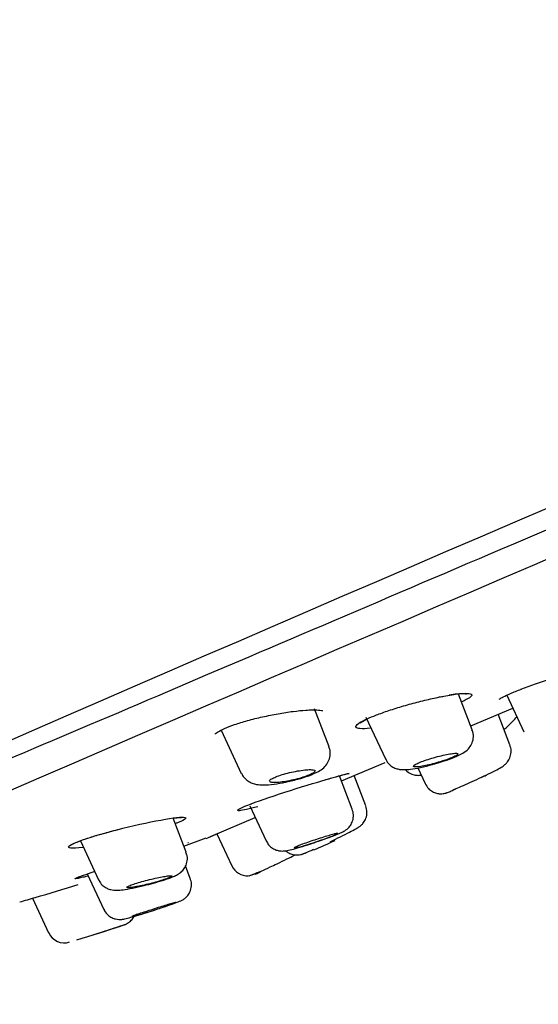
# Model space of a CAD drawing. Units: millimetres. Extents: x -18 to 587, y -18 to 528.
# Drawn here: x 473 to 488, y 460 to 488 of the extents above; entities that cross this region are included whole.
import ezdxf

# ---------------------------------------------------------------- set-up
doc = ezdxf.new("R2010")
doc.units = ezdxf.units.MM
for name, color, linetype in [('$DDT_AUDIT_GENERATED_(10F)', 7, 'Continuous'), ('$DDT_AUDIT_GENERATED_(27A)', 7, 'Continuous'), ('$DDT_AUDIT_GENERATED_(77)', 7, 'Continuous'), ('$DDT_AUDIT_GENERATED_(8C)', 7, 'Continuous'), ('Default', 7, 'Continuous')]:
    doc.layers.add(name, color=color, linetype=linetype)

# ---------------------------------------------------------------- blocks, each defined once
blk = doc.blocks.new('SE')
at = {"layer": '$DDT_AUDIT_GENERATED_(10F)', "color": 7, "linetype": 'Continuous'}
for p, q in [((486.438, 467.74), (486.046, 468.761)), ((487.43, 468.729), (487.919, 467.682)), ((482.337, 467.253), (481.921, 468.336)), ((487.518, 467.304), (487.181, 468.182)), ((483.394, 468.097), (483.95, 466.905)), ((479.25, 467.728), (479.826, 466.491)), ((487.919, 467.682), (487.919, 467.681)), ((487.518, 467.304), (487.518, 467.304)), ((484.877, 466.647), (485.087, 466.197)), ((483.002, 465.464), (482.634, 466.423)), ((483.391, 465.559), (483.056, 466.431)), ((480.065, 465.564), (480.533, 464.561)), ((478.247, 464.239), (477.873, 465.213)), ((475.219, 464.563), (475.741, 463.445)), ((479.129, 464.764), (479.557, 463.847)), ((478.365, 463.488), (478.228, 463.846)), ((475.416, 463.615), (475.89, 462.6)), ((473.846, 462.919), (474.306, 461.931)), ((476.482, 462.163), (476.489, 462.166))]:
    blk.add_line(p, q, dxfattribs=at)
for centre, radius, start, end in [((479.132, 471.335), 7.557, 291.5268, 296.5392), ((480.01, 464.059), 0.5, 205, 271.877), ((474.754, 477.161), 14.596, 291.2772, 292.5867), ((457.578, 519.29), 60.174, 286.9426, 288.19405), ((457.587, 519.265), 60.147, 287.46389, 288.30205), ((474.757, 462.126), 0.483, 203.2903, 288.5227)]:
    blk.add_arc(centre, radius, start, end, dxfattribs=at)
for points, knots in [([(487.35, 467.745), (487.428, 467.815), (487.571, 467.951), (487.679, 468.068), (487.723, 468.119)], [0.1275406, 0.1275406, 0.1275406, 0.1275406, 0.3234173, 0.4906416, 0.4906416, 0.4906416, 0.4906416]), ([(485.396, 466.775), (485.484, 466.801), (485.665, 466.854), (485.948, 466.959), (486.148, 467.051), (486.311, 467.163), (486.428, 467.324), (486.477, 467.492), (486.477, 467.646), (486.441, 467.717), (486.43, 467.738)], [0, 0, 0, 0, 0.134344, 0.324147, 0.526259, 0.671516, 0.763812, 0.861163, 0.964462, 1, 1, 1, 1]), ([(481.254, 466.278), (481.323, 466.293), (481.494, 466.333), (481.782, 466.428), (482.008, 466.526), (482.176, 466.636), (482.301, 466.779), (482.371, 466.955), (482.382, 467.128), (482.344, 467.214), (482.327, 467.249)], [0, 0, 0, 0, 0.10355, 0.294801, 0.496893, 0.62714, 0.733406, 0.835357, 0.942201, 1, 1, 1, 1]), ([(484.962, 466.689), (485.015, 466.697), (485.078, 466.709), (485.144, 466.724), (485.211, 466.739), (485.284, 466.757), (485.356, 466.777), (485.428, 466.796), (485.502, 466.818), (485.571, 466.84), (485.64, 466.862), (485.706, 466.885), (485.764, 466.906), (485.821, 466.928), (485.872, 466.949), (485.913, 466.968), (485.954, 466.987), (485.985, 467.004), (486.004, 467.018), (486.024, 467.032), (486.032, 467.044), (486.029, 467.052), (486.025, 467.06), (486.009, 467.065), (485.983, 467.067), (485.956, 467.068), (485.918, 467.065), (485.87, 467.059), (485.823, 467.053), (485.765, 467.044), (485.702, 467.031), (485.638, 467.018), (485.568, 467.002), (485.496, 466.984), (485.425, 466.966), (485.35, 466.946), (485.278, 466.924), (485.208, 466.903), (485.138, 466.881), (485.075, 466.859), (485.014, 466.837), (484.957, 466.816), (484.911, 466.796), (484.865, 466.776), (484.827, 466.757), (484.801, 466.741), (484.774, 466.725), (484.759, 466.711), (484.755, 466.701), (484.752, 466.69), (484.76, 466.682), (484.779, 466.679), (484.799, 466.675), (484.831, 466.675), (484.872, 466.678), (484.898, 466.68), (484.929, 466.684), (484.962, 466.689)], [0, 0, 0, 0, 0.054758, 0.054758, 0.054758, 0.109541, 0.109541, 0.109541, 0.163898, 0.163898, 0.163898, 0.21746, 0.21746, 0.21746, 0.270317, 0.270317, 0.270317, 0.322843, 0.322843, 0.322843, 0.375523, 0.375523, 0.375523, 0.428776, 0.428776, 0.428776, 0.48281, 0.48281, 0.48281, 0.537518, 0.537518, 0.537518, 0.59249, 0.59249, 0.59249, 0.647158, 0.647158, 0.647158, 0.701062, 0.701062, 0.701062, 0.754102, 0.754102, 0.754102, 0.806588, 0.806588, 0.806588, 0.859076, 0.859076, 0.859076, 0.912109, 0.912109, 0.912109, 0.965979, 0.965979, 0.965979, 1, 1, 1, 1]), ([(486.693, 466.372), (486.748, 466.398), (486.885, 466.463), (487.107, 466.574), (487.253, 466.657), (487.345, 466.712), (487.439, 466.804), (487.508, 466.908), (487.553, 467.053), (487.556, 467.199), (487.523, 467.273), (487.51, 467.301)], [0, 0, 0, 0, 0.100737, 0.296603, 0.502548, 0.629157, 0.683439, 0.75767, 0.849042, 0.950331, 1, 1, 1, 1]), ([(483.957, 466.907), (483.978, 466.862), (484.018, 466.781), (484.131, 466.687), (484.251, 466.629), (484.368, 466.602), (484.503, 466.594), (484.678, 466.608), (484.947, 466.656), (485.22, 466.721), (485.361, 466.764), (485.396, 466.775)], [0, 0, 0, 0, 0.075443, 0.161833, 0.237343, 0.310554, 0.396305, 0.549391, 0.742316, 0.944281, 1, 1, 1, 1]), ([(479.834, 466.494), (479.854, 466.45), (479.894, 466.367), (480.01, 466.27), (480.14, 466.205), (480.289, 466.169), (480.481, 466.157), (480.746, 466.177), (481.038, 466.224), (481.194, 466.263), (481.254, 466.278)], [0, 0, 0, 0, 0.076511, 0.170646, 0.257428, 0.353037, 0.500216, 0.712579, 0.90651, 1, 1, 1, 1]), ([(480.853, 466.232), (480.909, 466.235), (480.975, 466.242), (481.044, 466.253), (481.114, 466.263), (481.189, 466.278), (481.265, 466.294), (481.339, 466.31), (481.415, 466.329), (481.487, 466.349), (481.556, 466.369), (481.623, 466.39), (481.682, 466.411), (481.739, 466.431), (481.789, 466.452), (481.829, 466.471), (481.868, 466.49), (481.898, 466.509), (481.916, 466.525), (481.934, 466.541), (481.941, 466.555), (481.936, 466.566), (481.931, 466.577), (481.914, 466.586), (481.887, 466.591), (481.858, 466.597), (481.818, 466.599), (481.769, 466.598), (481.719, 466.597), (481.658, 466.592), (481.592, 466.584), (481.526, 466.575), (481.452, 466.564), (481.377, 466.549), (481.303, 466.535), (481.225, 466.518), (481.151, 466.499), (481.078, 466.481), (481.007, 466.46), (480.944, 466.44), (480.883, 466.419), (480.826, 466.398), (480.781, 466.378), (480.736, 466.359), (480.699, 466.339), (480.674, 466.322), (480.65, 466.305), (480.636, 466.289), (480.633, 466.275), (480.631, 466.262), (480.641, 466.251), (480.662, 466.243), (480.683, 466.235), (480.716, 466.231), (480.759, 466.229), (480.787, 466.229), (480.818, 466.229), (480.853, 466.232)], [0, 0, 0, 0, 0.05575, 0.05575, 0.05575, 0.11155, 0.11155, 0.11155, 0.16651, 0.16651, 0.16651, 0.219928, 0.219928, 0.219928, 0.271998, 0.271998, 0.271998, 0.323458, 0.323458, 0.323458, 0.375235, 0.375235, 0.375235, 0.42811, 0.42811, 0.42811, 0.482459, 0.482459, 0.482459, 0.538089, 0.538089, 0.538089, 0.594221, 0.594221, 0.594221, 0.649756, 0.649756, 0.649756, 0.70381, 0.70381, 0.70381, 0.756219, 0.756219, 0.756219, 0.807613, 0.807613, 0.807613, 0.859047, 0.859047, 0.859047, 0.911506, 0.911506, 0.911506, 0.965528, 0.965528, 0.965528, 1, 1, 1, 1]), ([(484.523, 466.594), (484.537, 466.58), (484.594, 466.528), (484.695, 466.467), (484.829, 466.434), (484.92, 466.434), (484.965, 466.44), (484.972, 466.442)], [0.1060234, 0.1060234, 0.1060234, 0.1060234, 0.1444815, 0.252597, 0.340443, 0.414685, 0.4304933, 0.4304933, 0.4304933, 0.4304933]), ([(485.091, 466.199), (485.12, 466.145), (485.146, 466.099), (485.182, 466.059), (485.183, 466.059)], [0, 0, 0, 0, 0.105952, 0.106133, 0.106133, 0.106133, 0.106133]), ([(485.091, 466.198), (485.12, 466.144), (485.169, 466.058), (485.292, 465.967), (485.41, 465.921), (485.515, 465.906), (485.6, 465.91), (485.66, 465.923), (485.695, 465.933), (485.717, 465.94), (485.744, 465.951), (485.78, 465.965), (485.836, 465.989), (485.871, 466.004)], [0, 0, 0, 0, 0.144734, 0.274962, 0.383004, 0.474337, 0.549313, 0.604968, 0.638855, 0.669307, 0.716431, 0.84537, 1, 1, 1, 1]), ([(486.813, 466.429), (486.733, 466.391), (486.647, 466.35), (486.56, 466.31), (486.473, 466.27), (486.383, 466.229), (486.299, 466.192), (486.216, 466.154), (486.135, 466.119), (486.064, 466.088), (485.995, 466.057), (485.933, 466.03), (485.883, 466.009), (485.878, 466.007), (485.873, 466.005), (485.868, 466.002)], [0, 0, 0, 0, 0.0545959, 0.0545959, 0.0545959, 0.1092326, 0.1092326, 0.1092326, 0.1632667, 0.1632667, 0.1632667, 0.2164061, 0.2164061, 0.2164061, 0.2220553, 0.2220553, 0.2220553, 0.2220553]), ([(485.805, 465.976), (485.842, 465.991), (485.892, 466.012), (485.952, 466.039), (485.956, 466.04)], [0.6552866, 0.6552866, 0.6552866, 0.6552866, 0.8223089, 0.8350285, 0.8350285, 0.8350285, 0.8350285]), ([(481.971, 464.529), (482.056, 464.558), (482.228, 464.617), (482.486, 464.713), (482.654, 464.781), (482.741, 464.821), (482.819, 464.867), (482.898, 464.933), (482.977, 465.034), (483.033, 465.178), (483.044, 465.335), (483.011, 465.421), (482.995, 465.461)], [0, 0, 0, 0, 0.131627, 0.305561, 0.484555, 0.58594, 0.640681, 0.691535, 0.761691, 0.844515, 0.938089, 1, 1, 1, 1]), ([(482.369, 464.537), (482.425, 464.563), (482.566, 464.63), (482.811, 464.75), (483.041, 464.869), (483.14, 464.924), (483.206, 464.966), (483.266, 465.014), (483.336, 465.089), (483.405, 465.216), (483.436, 465.388), (483.408, 465.496), (483.391, 465.557)], [0, 0, 0, 0, 0.087509, 0.254596, 0.42633, 0.603749, 0.659056, 0.690396, 0.744004, 0.818173, 0.911721, 1, 1, 1, 1]), ([(482.585, 464.773), (482.584, 464.775), (482.576, 464.775), (482.56, 464.772), (482.541, 464.769), (482.51, 464.761), (482.47, 464.751), (482.429, 464.74), (482.378, 464.726), (482.321, 464.709), (482.264, 464.692), (482.199, 464.672), (482.132, 464.651), (482.064, 464.63), (481.993, 464.607), (481.922, 464.585), (481.852, 464.562), (481.782, 464.538), (481.717, 464.516), (481.653, 464.493), (481.592, 464.472), (481.54, 464.452), (481.489, 464.433), (481.445, 464.416), (481.412, 464.402), (481.379, 464.388), (481.356, 464.377), (481.345, 464.369), (481.34, 464.365), (481.337, 464.362), (481.338, 464.361)], [0.3338628, 0.3338628, 0.3338628, 0.3338628, 0.3757641, 0.3757641, 0.3757641, 0.4293312, 0.4293312, 0.4293312, 0.4830875, 0.4830875, 0.4830875, 0.5370368, 0.5370368, 0.5370368, 0.5910941, 0.5910941, 0.5910941, 0.6451006, 0.6451006, 0.6451006, 0.6988964, 0.6988964, 0.6988964, 0.7524177, 0.7524177, 0.7524177, 0.805747, 0.805747, 0.805747, 0.8335793, 0.8335793, 0.8335793, 0.8335793]), ([(480.539, 464.563), (480.561, 464.518), (480.601, 464.439), (480.709, 464.35), (480.821, 464.296), (480.923, 464.273), (481.005, 464.269), (481.074, 464.274), (481.167, 464.289), (481.311, 464.323), (481.568, 464.397), (481.816, 464.475), (481.942, 464.519), (481.971, 464.529)], [0, 0, 0, 0, 0.072416, 0.150383, 0.21651, 0.273675, 0.322174, 0.36723, 0.432763, 0.597079, 0.771776, 0.954879, 1, 1, 1, 1]), ([(481.659, 464.436), (481.721, 464.454), (481.788, 464.475), (481.857, 464.498), (481.926, 464.52), (481.998, 464.544), (482.067, 464.568), (482.136, 464.592), (482.204, 464.616), (482.265, 464.638), (482.326, 464.66), (482.382, 464.681), (482.428, 464.699), (482.474, 464.717), (482.512, 464.733), (482.538, 464.745), (482.565, 464.757), (482.58, 464.766), (482.584, 464.77)], [0, 0, 0, 0, 0.0539645, 0.0539645, 0.0539645, 0.1079372, 0.1079372, 0.1079372, 0.1617801, 0.1617801, 0.1617801, 0.2154216, 0.2154216, 0.2154216, 0.2689062, 0.2689062, 0.2689062, 0.3223205, 0.3223205, 0.3223205, 0.3223205]), ([(477.103, 463.298), (477.205, 463.324), (477.398, 463.374), (477.694, 463.466), (477.888, 463.539), (478.015, 463.601), (478.128, 463.686), (478.219, 463.799), (478.278, 463.95), (478.289, 464.112), (478.255, 464.198), (478.239, 464.236)], [0, 0, 0, 0, 0.14748, 0.324154, 0.506916, 0.619256, 0.688693, 0.762183, 0.847989, 0.941961, 1, 1, 1, 1]), ([(481.092, 464.275), (481.12, 464.252), (481.186, 464.208), (481.29, 464.168), (481.394, 464.154), (481.478, 464.158), (481.538, 464.171), (481.574, 464.182), (481.591, 464.188), (481.604, 464.193), (481.623, 464.2), (481.664, 464.218), (481.755, 464.257), (481.865, 464.306), (481.906, 464.325)], [0.1478503, 0.1478503, 0.1478503, 0.1478503, 0.2228677, 0.3087594, 0.3812627, 0.4406491, 0.4856036, 0.5095042, 0.5254034, 0.5432052, 0.5750508, 0.6756902, 0.8966059, 1, 1, 1, 1]), ([(481.348, 464.358), (481.36, 464.358), (481.385, 464.362), (481.419, 464.37), (481.453, 464.378), (481.499, 464.39), (481.551, 464.404), (481.585, 464.414), (481.621, 464.424), (481.659, 464.436)], [0.8590729, 0.8590729, 0.8590729, 0.8590729, 0.9125845, 0.9125845, 0.9125845, 0.9663676, 0.9663676, 0.9663676, 1, 1, 1, 1]), ([(480.853, 463.908), (480.881, 463.921), (480.988, 463.972), (481.177, 464.064), (481.319, 464.134), (481.374, 464.162)], [0, 0, 0, 0, 0.0503221, 0.2276164, 0.348244, 0.348244, 0.348244, 0.348244]), ([(480.025, 463.559), (480.075, 463.569), (480.16, 463.588), (480.378, 463.687), (480.622, 463.798), (480.779, 463.873), (480.853, 463.908)], [0, 0, 0, 0, 0.319282, 0.587788, 0.833911, 1, 1, 1, 1]), ([(480.215, 463.603), (480.212, 463.602), (480.22, 463.605), (480.238, 463.613), (480.258, 463.622), (480.293, 463.638), (480.34, 463.659), (480.35, 463.664), (480.36, 463.668), (480.371, 463.673)], [0.2239969, 0.2239969, 0.2239969, 0.2239969, 0.2689199, 0.2689199, 0.2689199, 0.321273, 0.321273, 0.321273, 0.3325528, 0.3325528, 0.3325528, 0.3325528]), ([(475.748, 463.449), (475.756, 463.426), (475.778, 463.36), (475.866, 463.272), (475.977, 463.2), (476.085, 463.162), (476.183, 463.148), (476.297, 463.146), (476.449, 463.161), (476.704, 463.205), (476.955, 463.259), (477.082, 463.293), (477.103, 463.298)], [0, 0, 0, 0, 0.037841, 0.127332, 0.203619, 0.272118, 0.336511, 0.412518, 0.565767, 0.761981, 0.966852, 1, 1, 1, 1]), ([(476.888, 463.262), (476.952, 463.275), (477.023, 463.29), (477.095, 463.308), (477.168, 463.325), (477.243, 463.344), (477.315, 463.363), (477.386, 463.383), (477.457, 463.403), (477.52, 463.422), (477.582, 463.442), (477.639, 463.46), (477.685, 463.477), (477.732, 463.494), (477.769, 463.509), (477.795, 463.522), (477.82, 463.534), (477.835, 463.544), (477.837, 463.551), (477.84, 463.558), (477.83, 463.562), (477.809, 463.563), (477.788, 463.564), (477.755, 463.562), (477.713, 463.556), (477.671, 463.551), (477.618, 463.542), (477.558, 463.531), (477.498, 463.52), (477.43, 463.506), (477.36, 463.49), (477.289, 463.474), (477.214, 463.456), (477.14, 463.437), (477.067, 463.419), (476.994, 463.399), (476.927, 463.38), (476.861, 463.361), (476.799, 463.341), (476.746, 463.324), (476.695, 463.306), (476.651, 463.29), (476.618, 463.276), (476.586, 463.262), (476.564, 463.25), (476.555, 463.241), (476.545, 463.232), (476.547, 463.225), (476.561, 463.222), (476.575, 463.219), (476.601, 463.219), (476.636, 463.222), (476.673, 463.225), (476.72, 463.232), (476.775, 463.241), (476.81, 463.247), (476.848, 463.254), (476.888, 463.262)], [0, 0, 0, 0, 0.054758, 0.054758, 0.054758, 0.109541, 0.109541, 0.109541, 0.163898, 0.163898, 0.163898, 0.21746, 0.21746, 0.21746, 0.270317, 0.270317, 0.270317, 0.322843, 0.322843, 0.322843, 0.375523, 0.375523, 0.375523, 0.428776, 0.428776, 0.428776, 0.48281, 0.48281, 0.48281, 0.537518, 0.537518, 0.537518, 0.59249, 0.59249, 0.59249, 0.647158, 0.647158, 0.647158, 0.701062, 0.701062, 0.701062, 0.754102, 0.754102, 0.754102, 0.806588, 0.806588, 0.806588, 0.859076, 0.859076, 0.859076, 0.912109, 0.912109, 0.912109, 0.965979, 0.965979, 0.965979, 1, 1, 1, 1]), ([(477.341, 462.581), (477.432, 462.611), (477.606, 462.668), (477.857, 462.755), (478.01, 462.811), (478.075, 462.838), (478.124, 462.861), (478.179, 462.892), (478.258, 462.954), (478.346, 463.066), (478.401, 463.225), (478.404, 463.383), (478.37, 463.458), (478.358, 463.485)], [0, 0, 0, 0, 0.138658, 0.307391, 0.478595, 0.572355, 0.607225, 0.638875, 0.692405, 0.765761, 0.862669, 0.956568, 1, 1, 1, 1]), ([(475.895, 462.603), (475.9, 462.588), (475.919, 462.527), (476.002, 462.439), (476.112, 462.363), (476.219, 462.324), (476.31, 462.311), (476.379, 462.312), (476.426, 462.317), (476.473, 462.325), (476.549, 462.342), (476.705, 462.384), (476.969, 462.462), (477.205, 462.536), (477.32, 462.574), (477.341, 462.581)], [0, 0, 0, 0, 0.02197, 0.106136, 0.174907, 0.233357, 0.282395, 0.320584, 0.350187, 0.386012, 0.462446, 0.633346, 0.796713, 0.968114, 1, 1, 1, 1]), ([(477.948, 462.798), (477.947, 462.799), (477.943, 462.799), (477.936, 462.797), (477.922, 462.794), (477.896, 462.787), (477.861, 462.777), (477.825, 462.767), (477.779, 462.753), (477.726, 462.737), (477.672, 462.721), (477.61, 462.702), (477.544, 462.681), (477.479, 462.661), (477.408, 462.639), (477.338, 462.616), (477.267, 462.594), (477.195, 462.571), (477.128, 462.55), (477.061, 462.528), (476.997, 462.507), (476.941, 462.488), (476.885, 462.47), (476.836, 462.453), (476.798, 462.439), (476.759, 462.426), (476.731, 462.415), (476.714, 462.408), (476.702, 462.402), (476.696, 462.399), (476.696, 462.398)], [0.2922164, 0.2922164, 0.2922164, 0.2922164, 0.3223205, 0.3223205, 0.3223205, 0.3757641, 0.3757641, 0.3757641, 0.4293312, 0.4293312, 0.4293312, 0.4830875, 0.4830875, 0.4830875, 0.5370368, 0.5370368, 0.5370368, 0.5910941, 0.5910941, 0.5910941, 0.6451006, 0.6451006, 0.6451006, 0.6988964, 0.6988964, 0.6988964, 0.7524177, 0.7524177, 0.7524177, 0.7921975, 0.7921975, 0.7921975, 0.7921975]), ([(476.699, 462.397), (476.706, 462.397), (476.724, 462.401), (476.754, 462.408), (476.783, 462.415), (476.823, 462.426), (476.872, 462.44), (476.921, 462.454), (476.979, 462.471), (477.041, 462.49), (477.081, 462.502), (477.123, 462.515), (477.165, 462.528)], [0.805747, 0.805747, 0.805747, 0.805747, 0.8590729, 0.8590729, 0.8590729, 0.9125845, 0.9125845, 0.9125845, 0.9663676, 0.9663676, 0.9663676, 1, 1, 1, 1]), ([(477.165, 462.528), (477.233, 462.549), (477.305, 462.572), (477.375, 462.595), (477.445, 462.618), (477.515, 462.641), (477.579, 462.663), (477.643, 462.684), (477.703, 462.705), (477.754, 462.723), (477.804, 462.741), (477.847, 462.757), (477.879, 462.769), (477.911, 462.781), (477.933, 462.789), (477.942, 462.794)], [0, 0, 0, 0, 0.0539645, 0.0539645, 0.0539645, 0.1079372, 0.1079372, 0.1079372, 0.1617801, 0.1617801, 0.1617801, 0.2154216, 0.2154216, 0.2154216, 0.2689062, 0.2689062, 0.2689062, 0.2689062]), ([(475.596, 461.878), (475.692, 461.908), (475.87, 461.964), (476.146, 462.053), (476.357, 462.122), (476.46, 462.156), (476.47, 462.159), (476.476, 462.161), (476.478, 462.162), (476.482, 462.163), (476.492, 462.167), (476.512, 462.175), (476.57, 462.201), (476.657, 462.26), (476.734, 462.352), (476.768, 462.417), (476.778, 462.443)], [0, 0, 0, 0, 0.1270123, 0.2713653, 0.4146304, 0.5558194, 0.6260237, 0.629839, 0.6315833, 0.6330584, 0.6366756, 0.6453786, 0.6633505, 0.7245117, 0.7876668, 0.8262044, 0.8262044, 0.8262044, 0.8262044])]:
    blk.add_open_spline(points, degree=3, knots=knots, dxfattribs=at)
at = {"layer": '$DDT_AUDIT_GENERATED_(27A)', "color": 7, "linetype": 'Continuous'}
blk.add_arc((3884.763, -7440.19), 8610.839, 112.563339, 113.4362914, dxfattribs=at)
blk.add_open_spline([(573.279, 509.41), (571.088, 508.473), (568.548, 507.385), (562.92, 504.991), (559.84, 503.691), (553.154, 500.868), (549.548, 499.345), (542.007, 496.147), (538.11, 494.489), (530.058, 491.057), (525.938, 489.298), (517.737, 485.812), (513.66, 484.089), (505.559, 480.666), (501.543, 478.968), (493.814, 475.691), (490.132, 474.124), (483.132, 471.138), (479.846, 469.733), (473.876, 467.194), (471.189, 466.061), (466.417, 464.051), (464.342, 463.178), (460.951, 461.741), (459.642, 461.182), (457.795, 460.383), (457.272, 460.151), (457.135, 460.09), (457.126, 460.086), (457.126, 460.086)], degree=3, knots=[0, 0, 0, 0, 0.03125, 0.03125, 0.0625, 0.0625, 0.09375, 0.09375, 0.125, 0.125, 0.15625, 0.15625, 0.1875, 0.1875, 0.21875, 0.21875, 0.25, 0.25, 0.28125, 0.28125, 0.3125, 0.3125, 0.34375, 0.34375, 0.375, 0.375, 0.40625, 0.40625, 0.4110022, 0.4110022, 0.4110022, 0.4110022], dxfattribs=at)
at = {"layer": '$DDT_AUDIT_GENERATED_(77)', "color": 7, "linetype": 'Continuous'}
blk.add_arc((1439.845, -1749.251), 2418.277, 112.371805, 114.004078, dxfattribs=at)
blk.add_open_spline([(511.898, 505.854), (511.156, 505.539), (510.395, 505.215), (508.902, 504.58), (508.159, 504.264), (505.939, 503.318), (504.471, 502.692), (501.558, 501.453), (500.114, 500.839), (497.249, 499.623), (495.825, 499.021), (491.682, 497.269), (489.06, 496.165), (484.098, 494.075), (481.749, 493.086), (477.541, 491.303), (475.655, 490.498), (472.328, 489.069), (470.916, 488.458), (468.647, 487.485), (467.772, 487.116), (466.6, 486.627), (466.309, 486.507), (466.307, 486.506), (466.307, 486.506), (466.307, 486.506)], degree=3, knots=[0, 0, 0, 0, 0.015625, 0.015625, 0.03125, 0.03125, 0.0625, 0.0625, 0.09375, 0.09375, 0.125, 0.125, 0.1875, 0.1875, 0.25, 0.25, 0.3125, 0.3125, 0.375, 0.375, 0.4375, 0.4375, 0.5, 0.5, 0.5001998, 0.5001998, 0.5001998, 0.5001998], dxfattribs=at)
at = {"layer": '$DDT_AUDIT_GENERATED_(8C)', "color": 7, "linetype": 'Continuous'}
for p, q in [((486.396, 467.849), (487.602, 468.361)), ((482.69, 466.276), (483.943, 466.807)), ((479.01, 464.713), (480.222, 465.228)), ((478.181, 464.409), (478.818, 464.643))]:
    blk.add_line(p, q, dxfattribs=at)
for centre, radius, start, end in [((486.231, 466.462), 2.308, 89.5874, 101.3181), ((465.267, 497.081), 35.165, 292.6681, 293.2978), ((468.612, 489.492), 26.873, 292.5352, 292.7051), ((457.3, 520.038), 59.469, 286.23268, 287.46823), ((457.758, 518.049), 57.43, 285.88937, 286.35813)]:
    blk.add_arc(centre, radius, start, end, dxfattribs=at)
for points, knots in [([(487.833, 468.899), (488.092, 468.999), (488.399, 469.108), (489.132, 469.349), (489.556, 469.475), (489.863, 469.557)], [0.784197, 0.784197, 0.784197, 0.784197, 0.875, 0.875, 1, 1, 1, 1]), ([(485.906, 468.749), (486.222, 468.794), (486.41, 468.792), (486.433, 468.699), (486.331, 468.627), (486.14, 468.536)], [0, 0, 0, 0, 0.125, 0.125, 0.2234147, 0.2234147, 0.2234147, 0.2234147]), ([(486.247, 468.77), (486.26, 468.768), (486.28, 468.768), (486.264, 468.769), (486.245, 468.78), (486.244, 468.781)], [0, 0, 0, 0, 0.2760722, 0.5779428, 0.5842527, 0.5842527, 0.5842527, 0.5842527]), ([(487.205, 468.611), (487.205, 468.611), (487.206, 468.612), (487.228, 468.628), (487.325, 468.683), (487.53, 468.778), (487.724, 468.855), (487.844, 468.903)], [0.2433446, 0.2433446, 0.2433446, 0.2433446, 0.2522626, 0.3544142, 0.5342133, 0.7573656, 1, 1, 1, 1]), ([(483.224, 467.93), (483.224, 467.93), (483.23, 467.936), (483.28, 467.974), (483.428, 468.052), (483.688, 468.163), (484.045, 468.291), (484.468, 468.422), (484.913, 468.543), (485.306, 468.636), (485.505, 468.675), (485.596, 468.693)], [0.1284761, 0.1284761, 0.1284761, 0.1284761, 0.1546656, 0.2216809, 0.318746, 0.4300274, 0.5495665, 0.6725905, 0.7962682, 0.920551, 1, 1, 1, 1]), ([(479.083, 467.617), (479.083, 467.617), (479.088, 467.633), (479.163, 467.684), (479.338, 467.776), (479.627, 467.888), (480.004, 468.005), (480.435, 468.112), (480.886, 468.203), (481.309, 468.267), (481.587, 468.295), (481.703, 468.302), (481.723, 468.303)], [0.1324164, 0.1324164, 0.1324164, 0.1324164, 0.1698563, 0.2409299, 0.3301485, 0.4331124, 0.5393072, 0.648446, 0.760024, 0.8737485, 0.9817456, 1, 1, 1, 1]), ([(481.723, 468.303), (481.784, 468.305), (481.917, 468.311), (482.077, 468.303), (482.147, 468.286), (482.146, 468.283), (482.145, 468.283)], [0, 0, 0, 0, 0.170669, 0.4481946, 0.6683214, 0.7084539, 0.7084539, 0.7084539, 0.7084539]), ([(483.519, 467.783), (483.27, 467.755), (483.119, 467.767), (483.09, 467.868), (483.213, 467.957), (483.448, 468.063)], [0.5147431, 0.5147431, 0.5147431, 0.5147431, 0.625, 0.625, 0.7345661, 0.7345661, 0.7345661, 0.7345661]), ([(482.194, 466.297), (482.264, 466.317), (482.436, 466.368), (482.683, 466.438), (482.846, 466.479), (482.902, 466.491), (482.91, 466.491), (482.91, 466.491)], [0, 0, 0, 0, 0.1302731, 0.3810138, 0.6045656, 0.7385791, 0.7813084, 0.7813084, 0.7813084, 0.7813084]), ([(480.295, 465.537), (480.051, 465.47), (479.867, 465.43), (479.661, 465.413), (479.713, 465.46), (480.138, 465.639), (480.504, 465.768), (481.329, 466.037), (481.784, 466.176), (482.158, 466.286)], [0.5305689, 0.5305689, 0.5305689, 0.5305689, 0.625, 0.625, 0.75, 0.75, 0.875, 0.875, 1, 1, 1, 1]), ([(479.795, 465.484), (479.795, 465.484), (479.796, 465.485), (479.801, 465.488), (479.808, 465.492)], [0.327533, 0.327533, 0.327533, 0.327533, 0.3425205, 0.4391719, 0.4391719, 0.4391719, 0.4391719]), ([(475.289, 464.375), (475.132, 464.355), (475.012, 464.347), (474.823, 464.367), (474.873, 464.427), (475.31, 464.607), (475.687, 464.725), (476.534, 464.949), (476.999, 465.056), (477.382, 465.13)], [0.5560238, 0.5560238, 0.5560238, 0.5560238, 0.625, 0.625, 0.75, 0.75, 0.875, 0.875, 1, 1, 1, 1]), ([(477.382, 465.13), (477.766, 465.205), (478.054, 465.245), (478.292, 465.232), (478.237, 465.176), (477.996, 465.076), (477.97, 465.066), (477.941, 465.055)], [0, 0, 0, 0, 0.125, 0.125, 0.25, 0.25, 0.26411, 0.26411, 0.26411, 0.26411]), ([(477.874, 465.212), (477.875, 465.212), (477.951, 465.222), (478.055, 465.232), (478.113, 465.232), (478.117, 465.23), (478.117, 465.23)], [0.5612001, 0.5612001, 0.5612001, 0.5612001, 0.5632533, 0.7182632, 0.8221557, 0.8419758, 0.8419758, 0.8419758, 0.8419758]), ([(478.091, 465.231), (478.104, 465.23), (478.124, 465.231), (478.114, 465.23), (478.1, 465.235)], [0, 0, 0, 0, 0.2619832, 0.5208429, 0.5208429, 0.5208429, 0.5208429]), ([(474.984, 464.458), (474.984, 464.458), (474.993, 464.465), (475.055, 464.499), (475.214, 464.565), (475.49, 464.659), (475.866, 464.772), (476.133, 464.842), (476.289, 464.882)], [0.2084756, 0.2084756, 0.2084756, 0.2084756, 0.2512548, 0.3468632, 0.4883486, 0.6521557, 0.8267548, 1, 1, 1, 1]), ([(475.435, 463.554), (475.381, 463.54), (475.332, 463.528), (475.073, 463.465), (475.009, 463.463), (475.205, 463.545), (475.381, 463.605), (475.616, 463.681)], [0.6002687, 0.6002687, 0.6002687, 0.6002687, 0.625, 0.625, 0.75, 0.75, 0.8417031, 0.8417031, 0.8417031, 0.8417031]), ([(475.122, 463.508), (475.122, 463.508), (475.124, 463.509), (475.149, 463.521), (475.199, 463.539), (475.235, 463.552)], [0.4810552, 0.4810552, 0.4810552, 0.4810552, 0.5207323, 0.7288644, 1, 1, 1, 1])]:
    blk.add_open_spline(points, degree=3, knots=knots, dxfattribs=at)
for points in [[(485.439, 468.664), (485.61, 468.7), (485.769, 468.729), (485.906, 468.749)], [(482.158, 466.286), (482.526, 466.396), (482.802, 466.473), (482.916, 466.495)], [(480.061, 465.602), (480.079, 465.609), (480.098, 465.616), (480.117, 465.624)], [(478.293, 464.51), (478.302, 464.512), (478.311, 464.514), (478.317, 464.516)]]:
    blk.add_open_spline(points, degree=3, dxfattribs=at)

msp = doc.modelspace()

# ---------------------------------------------------------------- block references
at = {"layer": 'Default'}
msp.add_blockref('SE', (0, 0), dxfattribs=at)

doc.saveas('drawing.dxf')
